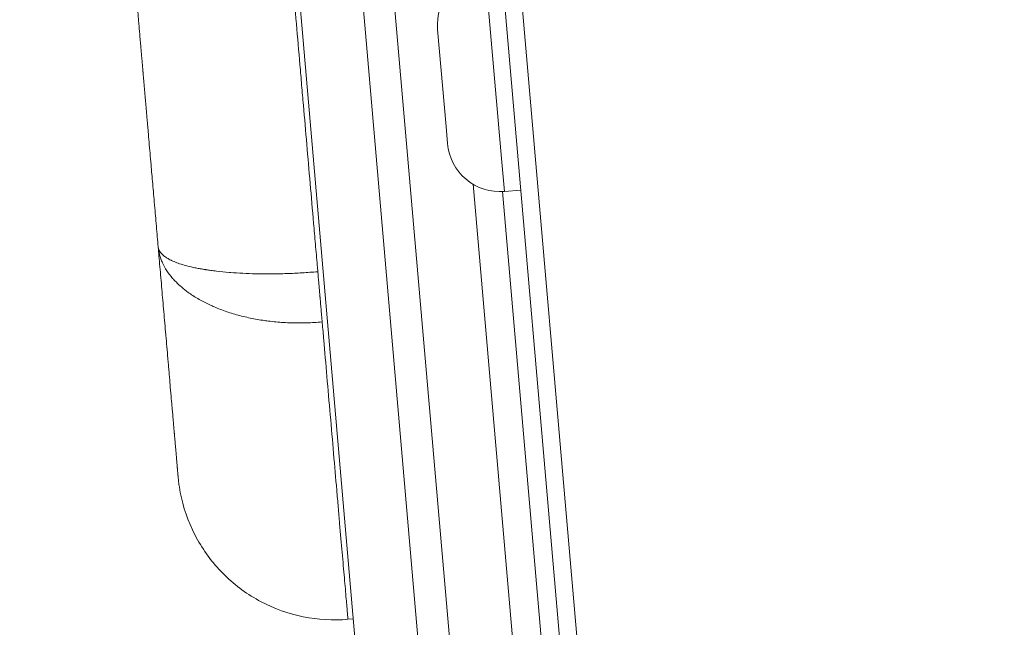
# Model space of a CAD drawing. Units: millimetres. Extents: x 9314 to 28909, y 2080 to 6731.
# Drawn here: x 11972 to 12034, y 2803 to 2841 of the extents above; entities that cross this region are included whole.
import ezdxf

# ---------------------------------------------------------------- set-up
doc = ezdxf.new("R2010")
doc.units = ezdxf.units.MM
doc.styles.get("Standard").update_dxf_attribs({"font": 'arial.ttf'})
doc.dimstyles.new('ISO-25', dxfattribs={"dimtxt": 2.5, "dimasz": 2.5, "dimexe": 1.25, "dimexo": 0.625, "dimtad": 1, "dimtxsty": 'Standard', "dimcen": 2.5, "dimadec": 0, "dimazin": 0, "dimtfac": 1, "dimtmove": 0, "dimatfit": 3, "dimfxl": 1, "dimarcsym": 0})

# ---------------------------------------------------------------- blocks, each defined once
blk = doc.blocks.new('*D23')
at = {"color": 0, "lineweight": -2, "transparency": 16777216}
for p, q in [((9705.588, 6397.664), (9705.588, 6448.914)), ((13727.21, 6397.664), (13727.21, 6448.914)), ((9805.588, 6447.664), (13627.21, 6447.664))]:
    blk.add_line(p, q, dxfattribs=at)
at = {"color": 0, "transparency": 16777216}
for points in [[(9805.588, 6464.331), (9805.588, 6430.997), (9705.588, 6447.664)], [(13627.21, 6464.331), (13627.21, 6430.997), (13727.21, 6447.664)]]:
    blk.add_solid(points, dxfattribs=at)
at = {"layer": 'Defpoints', "color": 0, "transparency": 16777216}
for p in [(13727.21, 6447.664), (9705.588, 5135.046), (13727.21, 2830.717)]:
    blk.add_point(p, dxfattribs=at)
at = {"color": 0, "transparency": 16777216, "insert": (11716.399, 6599.779), "char_height": 200, "attachment_point": 5}
blk.add_mtext('400', dxfattribs=at)
blk = doc.blocks.new('*D24')
at = {"color": 0, "lineweight": -2, "transparency": 16777216}
for p, q in [((9646.856, 6357.448), (9595.606, 6357.448)), ((9596.856, 6257.448), (9596.856, 2181.981)), ((9646.856, 2081.981), (9595.606, 2081.981))]:
    blk.add_line(p, q, dxfattribs=at)
at = {"color": 0, "transparency": 16777216}
for points in [[(9580.189, 6257.448), (9613.523, 6257.448), (9596.856, 6357.448)], [(9580.189, 2181.981), (9613.523, 2181.981), (9596.856, 2081.981)]]:
    blk.add_solid(points, dxfattribs=at)
at = {"layer": 'Defpoints', "color": 0, "transparency": 16777216}
for p in [(11700.231, 6357.448), (9596.856, 2081.981), (12988.657, 2081.981)]:
    blk.add_point(p, dxfattribs=at)
at = {"color": 0, "transparency": 16777216, "insert": (9444.742, 4219.715), "char_height": 200, "attachment_point": 5, "rotation": 90}
blk.add_mtext('425', dxfattribs=at)

msp = doc.modelspace()

# ---------------------------------------------------------------- linework, layer by layer
at = {"color": 0, "linetype": 'Continuous', "lineweight": 0}
for p, q in [((11997.925, 2746.451), (11984.832, 2897.516)), ((12002.017, 2745.565), (11988.924, 2896.63)), ((12004.009, 2745.737), (11990.917, 2896.802)), ((11999.345, 2893.432), (12007.283, 2801.838)), ((11998.291, 2892.786), (12006.275, 2800.668)), ((11998.291, 2892.786), (12006.275, 2800.668)), ((12001.432, 2844.385), (12002.459, 2832.531)), ((11998.919, 2834.577), (11998.384, 2840.758)), ((11999.014, 2833.486), (11998.919, 2834.577)), ((12002.459, 2832.531), (12002.641, 2830.437)), ((12003.649, 2796.218), (12000.644, 2830.893)), ((12005.414, 2796.997), (12002.517, 2830.429)), ((12002.641, 2830.437), (12003.687, 2830.528)), ((11992.67, 2803.163), (11993.007, 2803.192))]:
    msp.add_line(p, q, dxfattribs=at)
for centre, start, end in [((12001.721, 2841.048), 94.9534, 184.9534), ((12002.351, 2833.775), 184.9534, 274.9534)]:
    msp.add_arc(centre, 3.35, start, end, dxfattribs=at)
for points, knots in [([(11986.46, 2874.813), (11986.519, 2874.143), (11986.578, 2873.461), (11986.638, 2872.768), (11986.674, 2872.349), (11986.711, 2871.926), (11986.748, 2871.498), (11986.785, 2871.069), (11986.823, 2870.635), (11986.861, 2870.197), (11986.899, 2869.759), (11986.937, 2869.317), (11986.975, 2868.873), (11987.014, 2868.432), (11987.052, 2867.99), (11987.09, 2867.549), (11987.167, 2866.667), (11987.243, 2865.786), (11987.319, 2864.905), (11987.472, 2863.143), (11987.624, 2861.383), (11987.777, 2859.624), (11987.929, 2857.864), (11988.082, 2856.105), (11988.234, 2854.346), (11988.387, 2852.587), (11988.539, 2850.828), (11988.692, 2849.068), (11988.845, 2847.306), (11988.997, 2845.542), (11989.15, 2843.779), (11989.227, 2842.896), (11989.303, 2842.013), (11989.38, 2841.133), (11989.456, 2840.253), (11989.532, 2839.376), (11989.607, 2838.507), (11989.645, 2838.073), (11989.682, 2837.641), (11989.719, 2837.213), (11989.756, 2836.785), (11989.793, 2836.36), (11989.83, 2835.938), (11989.903, 2835.095), (11989.975, 2834.263), (11990.047, 2833.436), (11990.118, 2832.608), (11990.19, 2831.782), (11990.262, 2830.946), (11990.335, 2830.112), (11990.408, 2829.268), (11990.483, 2828.404), (11990.52, 2827.968), (11990.559, 2827.527), (11990.597, 2827.081), (11990.636, 2826.631), (11990.676, 2826.177), (11990.715, 2825.721), (11990.727, 2825.588), (11990.738, 2825.455), (11990.75, 2825.322)], [0, 0, 0, 0, 0.00219175, 0.00219175, 0.00219175, 0.00351824, 0.00351824, 0.00351824, 0.00484991, 0.00484991, 0.00484991, 0.00617947, 0.00617947, 0.00617947, 0.00749939, 0.00749939, 0.00749939, 0.01014072, 0.01014072, 0.01014072, 0.01542649, 0.01542649, 0.01542649, 0.02071361, 0.02071361, 0.02071361, 0.0260012, 0.0260012, 0.0260012, 0.03129727, 0.03129727, 0.03129727, 0.03394737, 0.03394737, 0.03394737, 0.03659552, 0.03659552, 0.03659552, 0.03791774, 0.03791774, 0.03791774, 0.03923802, 0.03923802, 0.03923802, 0.04187605, 0.04187605, 0.04187605, 0.04451663, 0.04451663, 0.04451663, 0.04715217, 0.04715217, 0.04715217, 0.04848251, 0.04848251, 0.04848251, 0.04982192, 0.04982192, 0.04982192, 0.05021198, 0.05021198, 0.05021198, 0.05021198]), ([(11980.574, 2826.914), (11980.556, 2827.123), (11980.538, 2827.332), (11980.52, 2827.541), (11980.5, 2827.769), (11980.481, 2827.997), (11980.461, 2828.224), (11980.422, 2828.671), (11980.384, 2829.116), (11980.345, 2829.558), (11980.345, 2829.566), (11980.344, 2829.574), (11980.343, 2829.581), (11980.324, 2829.807), (11980.304, 2830.032), (11980.285, 2830.256), (11980.265, 2830.48), (11980.246, 2830.704), (11980.227, 2830.928), (11980.191, 2831.335), (11980.156, 2831.74), (11980.121, 2832.144), (11980.079, 2832.628), (11980.037, 2833.109), (11979.996, 2833.588), (11979.977, 2833.808), (11979.958, 2834.027), (11979.939, 2834.246), (11979.926, 2834.391), (11979.914, 2834.536), (11979.901, 2834.681), (11979.895, 2834.755), (11979.888, 2834.828), (11979.882, 2834.902), (11979.852, 2835.248), (11979.822, 2835.593), (11979.792, 2835.938), (11979.784, 2836.029), (11979.777, 2836.119), (11979.769, 2836.21), (11979.764, 2836.264), (11979.759, 2836.319), (11979.755, 2836.373), (11979.75, 2836.428), (11979.745, 2836.482), (11979.74, 2836.537), (11979.731, 2836.646), (11979.721, 2836.755), (11979.712, 2836.864), (11979.702, 2836.975), (11979.693, 2837.085), (11979.683, 2837.196), (11979.674, 2837.305), (11979.664, 2837.413), (11979.655, 2837.522), (11979.646, 2837.624), (11979.637, 2837.728), (11979.628, 2837.831), (11979.628, 2837.838), (11979.627, 2837.846), (11979.626, 2837.853), (11979.622, 2837.908), (11979.617, 2837.964), (11979.612, 2838.02), (11979.611, 2838.034), (11979.609, 2838.047), (11979.608, 2838.061), (11979.607, 2838.075), (11979.606, 2838.089), (11979.605, 2838.103), (11979.602, 2838.131), (11979.6, 2838.159), (11979.597, 2838.187), (11979.592, 2838.244), (11979.588, 2838.3), (11979.583, 2838.357), (11979.581, 2838.371), (11979.58, 2838.385), (11979.579, 2838.399), (11979.578, 2838.407), (11979.578, 2838.414), (11979.577, 2838.421), (11979.577, 2838.424), (11979.576, 2838.428), (11979.576, 2838.432), (11979.576, 2838.435), (11979.576, 2838.439), (11979.575, 2838.442), (11979.574, 2838.454), (11979.573, 2838.466), (11979.572, 2838.479), (11979.571, 2838.495), (11979.569, 2838.512), (11979.568, 2838.528), (11979.563, 2838.585), (11979.558, 2838.643), (11979.553, 2838.701), (11979.548, 2838.759), (11979.543, 2838.816), (11979.538, 2838.874), (11979.535, 2838.903), (11979.533, 2838.933), (11979.53, 2838.962), (11979.528, 2838.991), (11979.525, 2839.02), (11979.523, 2839.049), (11979.52, 2839.081), (11979.517, 2839.114), (11979.514, 2839.146), (11979.512, 2839.172), (11979.51, 2839.198), (11979.507, 2839.224), (11979.497, 2839.341), (11979.487, 2839.458), (11979.477, 2839.575), (11979.47, 2839.658), (11979.463, 2839.74), (11979.456, 2839.822), (11979.442, 2839.975), (11979.429, 2840.129), (11979.416, 2840.283), (11979.395, 2840.519), (11979.375, 2840.756), (11979.354, 2840.993), (11979.349, 2841.057), (11979.343, 2841.122), (11979.337, 2841.186), (11979.322, 2841.359), (11979.307, 2841.532), (11979.292, 2841.706), (11979.268, 2841.989), (11979.243, 2842.273), (11979.219, 2842.557), (11979.202, 2842.749), (11979.185, 2842.941), (11979.169, 2843.133), (11979.158, 2843.252), (11979.148, 2843.371), (11979.138, 2843.49), (11979.127, 2843.609), (11979.117, 2843.728), (11979.107, 2843.846), (11979.086, 2844.084), (11979.066, 2844.322), (11979.045, 2844.56), (11978.963, 2845.511), (11978.88, 2846.463), (11978.798, 2847.414), (11978.78, 2847.623), (11978.761, 2847.832), (11978.743, 2848.04), (11978.741, 2848.069), (11978.738, 2848.098), (11978.736, 2848.127), (11978.715, 2848.365), (11978.695, 2848.602), (11978.674, 2848.84), (11978.633, 2849.315), (11978.592, 2849.791), (11978.55, 2850.266), (11978.468, 2851.216), (11978.386, 2852.167), (11978.303, 2853.117), (11978.262, 2853.592), (11978.221, 2854.067), (11978.18, 2854.542), (11978.139, 2855.018), (11978.097, 2855.493), (11978.056, 2855.968), (11977.974, 2856.918), (11977.892, 2857.869), (11977.809, 2858.819), (11977.804, 2858.879), (11977.799, 2858.938), (11977.794, 2858.998), (11977.758, 2859.414), (11977.722, 2859.829), (11977.686, 2860.245), (11977.644, 2860.72), (11977.603, 2861.195), (11977.562, 2861.671), (11977.521, 2862.146), (11977.48, 2862.622), (11977.438, 2863.097), (11977.418, 2863.335), (11977.397, 2863.573), (11977.377, 2863.811), (11977.357, 2864.034), (11977.338, 2864.257), (11977.319, 2864.48), (11977.317, 2864.495), (11977.316, 2864.51), (11977.315, 2864.525), (11977.276, 2864.967), (11977.238, 2865.409), (11977.2, 2865.852), (11977.197, 2865.885), (11977.194, 2865.919), (11977.191, 2865.953), (11977.17, 2866.191), (11977.15, 2866.429), (11977.129, 2866.667), (11977.113, 2866.853), (11977.097, 2867.04), (11977.081, 2867.225), (11977.076, 2867.278), (11977.072, 2867.33), (11977.067, 2867.382), (11977.062, 2867.441), (11977.057, 2867.5), (11977.052, 2867.559), (11977.047, 2867.618), (11977.041, 2867.677), (11977.036, 2867.736), (11977.032, 2867.792), (11977.027, 2867.848), (11977.022, 2867.905), (11977.017, 2867.965), (11977.011, 2868.025), (11977.006, 2868.085), (11977.004, 2868.114), (11977.001, 2868.143), (11976.999, 2868.172), (11976.997, 2868.186), (11976.996, 2868.201), (11976.995, 2868.215), (11976.994, 2868.23), (11976.992, 2868.244), (11976.991, 2868.258), (11976.986, 2868.316), (11976.981, 2868.373), (11976.976, 2868.43), (11976.972, 2868.476), (11976.968, 2868.522), (11976.964, 2868.568), (11976.958, 2868.636), (11976.953, 2868.703), (11976.947, 2868.771), (11976.937, 2868.884), (11976.927, 2868.996), (11976.917, 2869.108), (11976.908, 2869.22), (11976.898, 2869.331), (11976.889, 2869.441), (11976.879, 2869.552), (11976.869, 2869.662), (11976.86, 2869.771), (11976.858, 2869.797), (11976.855, 2869.823), (11976.853, 2869.85)], [0, 0, 0, 0, 0.00063485, 0.00063485, 0.00063485, 0.00132961, 0.00132961, 0.00132961, 0.00269912, 0.00269912, 0.00269912, 0.00272283, 0.00272283, 0.00272283, 0.00342147, 0.00342147, 0.00342147, 0.00412138, 0.00412138, 0.00412138, 0.00539824, 0.00539824, 0.00539824, 0.00692896, 0.00692896, 0.00692896, 0.0076314, 0.0076314, 0.0076314, 0.00809736, 0.00809736, 0.00809736, 0.00833377, 0.00833377, 0.00833377, 0.00944692, 0.00944692, 0.00944692, 0.00973843, 0.00973843, 0.00973843, 0.00991402, 0.00991402, 0.00991402, 0.0100896, 0.0100896, 0.0100896, 0.01044077, 0.01044077, 0.01044077, 0.01079648, 0.01079648, 0.01079648, 0.0111431, 0.0111431, 0.0111431, 0.01147126, 0.01147126, 0.01147126, 0.01149427, 0.01149427, 0.01149427, 0.01166985, 0.01166985, 0.01166985, 0.01171375, 0.01171375, 0.01171375, 0.01175764, 0.01175764, 0.01175764, 0.01184544, 0.01184544, 0.01184544, 0.01202102, 0.01202102, 0.01202102, 0.01206492, 0.01206492, 0.01206492, 0.01208686, 0.01208686, 0.01208686, 0.01209784, 0.01209784, 0.01209784, 0.01210881, 0.01210881, 0.01210881, 0.01214604, 0.01214604, 0.01214604, 0.0121966, 0.0121966, 0.0121966, 0.01237219, 0.01237219, 0.01237219, 0.01254777, 0.01254777, 0.01254777, 0.01263556, 0.01263556, 0.01263556, 0.01272335, 0.01272335, 0.01272335, 0.01282082, 0.01282082, 0.01282082, 0.01289894, 0.01289894, 0.01289894, 0.0132501, 0.0132501, 0.0132501, 0.0134956, 0.0134956, 0.0134956, 0.01395244, 0.01395244, 0.01395244, 0.01465477, 0.01465477, 0.01465477, 0.01484515, 0.01484515, 0.01484515, 0.0153571, 0.0153571, 0.0153571, 0.01619471, 0.01619471, 0.01619471, 0.01676177, 0.01676177, 0.01676177, 0.01711294, 0.01711294, 0.01711294, 0.01746411, 0.01746411, 0.01746411, 0.01816644, 0.01816644, 0.01816644, 0.02097578, 0.02097578, 0.02097578, 0.02159295, 0.02159295, 0.02159295, 0.02167811, 0.02167811, 0.02167811, 0.02238045, 0.02238045, 0.02238045, 0.02378511, 0.02378511, 0.02378511, 0.02659445, 0.02659445, 0.02659445, 0.02799912, 0.02799912, 0.02799912, 0.02940378, 0.02940378, 0.02940378, 0.03221312, 0.03221312, 0.03221312, 0.03238943, 0.03238943, 0.03238943, 0.03361779, 0.03361779, 0.03361779, 0.03502246, 0.03502246, 0.03502246, 0.03642713, 0.03642713, 0.03642713, 0.03712946, 0.03712946, 0.03712946, 0.03778767, 0.03778767, 0.03778767, 0.03783179, 0.03783179, 0.03783179, 0.03913723, 0.03913723, 0.03913723, 0.03923646, 0.03923646, 0.03923646, 0.0399388, 0.0399388, 0.0399388, 0.04048679, 0.04048679, 0.04048679, 0.04064113, 0.04064113, 0.04064113, 0.04081675, 0.04081675, 0.04081675, 0.04099238, 0.04099238, 0.04099238, 0.04116156, 0.04116156, 0.04116156, 0.04134368, 0.04134368, 0.04134368, 0.04143151, 0.04143151, 0.04143151, 0.04147543, 0.04147543, 0.04147543, 0.04151935, 0.04151935, 0.04151935, 0.04169505, 0.04169505, 0.04169505, 0.04183634, 0.04183634, 0.04183634, 0.04204655, 0.04204655, 0.04204655, 0.04239824, 0.04239824, 0.04239824, 0.0427499, 0.0427499, 0.0427499, 0.04310126, 0.04310126, 0.04310126, 0.0431859, 0.0431859, 0.0431859, 0.0431859]), ([(11981.844, 2812.262), (11981.844, 2812.262), (11981.844, 2812.262), (11981.844, 2812.262), (11981.844, 2812.262), (11981.844, 2812.262), (11981.844, 2812.262), (11981.844, 2812.263), (11981.844, 2812.263), (11981.844, 2812.263), (11981.844, 2812.263), (11981.844, 2812.263), (11981.844, 2812.263), (11981.844, 2812.264), (11981.844, 2812.265), (11981.844, 2812.267), (11981.844, 2812.268), (11981.844, 2812.27), (11981.843, 2812.272), (11981.843, 2812.273), (11981.843, 2812.273), (11981.843, 2812.274), (11981.843, 2812.275), (11981.843, 2812.277), (11981.843, 2812.279), (11981.843, 2812.282), (11981.842, 2812.285), (11981.842, 2812.288), (11981.841, 2812.294), (11981.841, 2812.301), (11981.84, 2812.309), (11981.84, 2812.316), (11981.839, 2812.323), (11981.838, 2812.332), (11981.838, 2812.336), (11981.837, 2812.34), (11981.837, 2812.345), (11981.837, 2812.349), (11981.836, 2812.354), (11981.836, 2812.359), (11981.835, 2812.368), (11981.834, 2812.379), (11981.833, 2812.389), (11981.832, 2812.4), (11981.831, 2812.41), (11981.83, 2812.421), (11981.829, 2812.433), (11981.828, 2812.446), (11981.827, 2812.458), (11981.825, 2812.483), (11981.823, 2812.509), (11981.82, 2812.537), (11981.818, 2812.565), (11981.815, 2812.594), (11981.813, 2812.625), (11981.809, 2812.667), (11981.805, 2812.712), (11981.801, 2812.759), (11981.799, 2812.779), (11981.798, 2812.8), (11981.796, 2812.821), (11981.79, 2812.89), (11981.784, 2812.962), (11981.777, 2813.037), (11981.774, 2813.075), (11981.771, 2813.113), (11981.767, 2813.151), (11981.766, 2813.161), (11981.766, 2813.171), (11981.765, 2813.18), (11981.765, 2813.182), (11981.764, 2813.184), (11981.764, 2813.186), (11981.763, 2813.194), (11981.763, 2813.202), (11981.762, 2813.209), (11981.76, 2813.229), (11981.759, 2813.249), (11981.757, 2813.269), (11981.75, 2813.348), (11981.743, 2813.429), (11981.736, 2813.511), (11981.722, 2813.677), (11981.707, 2813.85), (11981.691, 2814.03), (11981.687, 2814.075), (11981.683, 2814.12), (11981.679, 2814.166), (11981.679, 2814.172), (11981.678, 2814.177), (11981.678, 2814.183), (11981.674, 2814.223), (11981.671, 2814.264), (11981.667, 2814.305), (11981.659, 2814.398), (11981.651, 2814.493), (11981.643, 2814.59), (11981.634, 2814.687), (11981.626, 2814.786), (11981.617, 2814.888), (11981.615, 2814.913), (11981.612, 2814.939), (11981.61, 2814.964), (11981.609, 2814.977), (11981.608, 2814.99), (11981.607, 2815.003), (11981.606, 2815.016), (11981.604, 2815.029), (11981.603, 2815.042), (11981.599, 2815.094), (11981.594, 2815.147), (11981.59, 2815.201), (11981.585, 2815.251), (11981.581, 2815.303), (11981.576, 2815.354), (11981.571, 2815.413), (11981.566, 2815.472), (11981.561, 2815.532), (11981.556, 2815.589), (11981.551, 2815.647), (11981.546, 2815.705), (11981.543, 2815.734), (11981.541, 2815.764), (11981.538, 2815.793), (11981.537, 2815.808), (11981.536, 2815.823), (11981.534, 2815.838), (11981.534, 2815.846), (11981.533, 2815.853), (11981.532, 2815.86), (11981.532, 2815.864), (11981.532, 2815.868), (11981.531, 2815.872), (11981.531, 2815.875), (11981.531, 2815.879), (11981.53, 2815.883), (11981.526, 2815.934), (11981.522, 2815.985), (11981.517, 2816.037), (11981.516, 2816.046), (11981.516, 2816.055), (11981.515, 2816.064), (11981.509, 2816.125), (11981.504, 2816.187), (11981.499, 2816.249), (11981.488, 2816.372), (11981.477, 2816.497), (11981.466, 2816.623), (11981.462, 2816.671), (11981.458, 2816.718), (11981.454, 2816.766), (11981.436, 2816.971), (11981.418, 2817.178), (11981.4, 2817.385), (11981.378, 2817.641), (11981.356, 2817.899), (11981.333, 2818.158), (11981.33, 2818.195), (11981.327, 2818.232), (11981.324, 2818.269), (11981.304, 2818.491), (11981.285, 2818.713), (11981.266, 2818.935), (11981.26, 2819), (11981.255, 2819.065), (11981.249, 2819.13), (11981.243, 2819.194), (11981.238, 2819.259), (11981.232, 2819.324), (11981.221, 2819.454), (11981.21, 2819.584), (11981.198, 2819.713), (11981.196, 2819.739), (11981.194, 2819.764), (11981.192, 2819.79), (11981.149, 2820.283), (11981.107, 2820.774), (11981.064, 2821.26), (11981.063, 2821.273), (11981.062, 2821.287), (11981.061, 2821.3), (11981.018, 2821.797), (11980.975, 2822.288), (11980.933, 2822.772), (11980.891, 2823.26), (11980.849, 2823.741), (11980.809, 2824.212), (11980.766, 2824.698), (11980.725, 2825.175), (11980.685, 2825.64), (11980.665, 2825.869), (11980.645, 2826.096), (11980.626, 2826.319), (11980.609, 2826.519), (11980.591, 2826.718), (11980.574, 2826.914)], [0.08706938, 0.08706938, 0.08706938, 0.08706938, 0.08707839, 0.08707839, 0.08707839, 0.08709164, 0.08709164, 0.08709164, 0.08709495, 0.08709495, 0.08709495, 0.08710489, 0.08710489, 0.08710489, 0.08715789, 0.08715789, 0.08715789, 0.08721089, 0.08721089, 0.08721089, 0.08722209, 0.08722209, 0.08722209, 0.08726389, 0.08726389, 0.08726389, 0.08731689, 0.08731689, 0.08731689, 0.08742927, 0.08742927, 0.08742927, 0.08752888, 0.08752888, 0.08752888, 0.08758188, 0.08758188, 0.08758188, 0.08763487, 0.08763487, 0.08763487, 0.08774086, 0.08774086, 0.08774086, 0.08784363, 0.08784363, 0.08784363, 0.08795288, 0.08795288, 0.08795288, 0.0881649, 0.0881649, 0.0881649, 0.08837689, 0.08837689, 0.08837689, 0.08867234, 0.08867234, 0.08867234, 0.08880089, 0.08880089, 0.08880089, 0.08922489, 0.08922489, 0.08922489, 0.08943689, 0.08943689, 0.08943689, 0.08948989, 0.08948989, 0.08948989, 0.08950106, 0.08950106, 0.08950106, 0.08954289, 0.08954289, 0.08954289, 0.08964889, 0.08964889, 0.08964889, 0.09007289, 0.09007289, 0.09007289, 0.09092089, 0.09092089, 0.09092089, 0.09113289, 0.09113289, 0.09113289, 0.09115848, 0.09115848, 0.09115848, 0.09134489, 0.09134489, 0.09134489, 0.09176889, 0.09176889, 0.09176889, 0.09219289, 0.09219289, 0.09219289, 0.09229889, 0.09229889, 0.09229889, 0.09235189, 0.09235189, 0.09235189, 0.09240489, 0.09240489, 0.09240489, 0.09261689, 0.09261689, 0.09261689, 0.09281591, 0.09281591, 0.09281591, 0.09304089, 0.09304089, 0.09304089, 0.09325289, 0.09325289, 0.09325289, 0.09335889, 0.09335889, 0.09335889, 0.09341189, 0.09341189, 0.09341189, 0.09343839, 0.09343839, 0.09343839, 0.09345164, 0.09345164, 0.09345164, 0.09346489, 0.09346489, 0.09346489, 0.09364462, 0.09364462, 0.09364462, 0.09367689, 0.09367689, 0.09367689, 0.09388889, 0.09388889, 0.09388889, 0.09431289, 0.09431289, 0.09431289, 0.09447334, 0.09447334, 0.09447334, 0.0951609, 0.0951609, 0.0951609, 0.09600889, 0.09600889, 0.09600889, 0.09613076, 0.09613076, 0.09613076, 0.09685689, 0.09685689, 0.09685689, 0.09706888, 0.09706888, 0.09706888, 0.09728088, 0.09728088, 0.09728088, 0.09770489, 0.09770489, 0.09770489, 0.09778819, 0.09778819, 0.09778819, 0.09940075, 0.09940075, 0.09940075, 0.09944562, 0.09944562, 0.09944562, 0.10109518, 0.10109518, 0.10109518, 0.10276047, 0.10276047, 0.10276047, 0.10447715, 0.10447715, 0.10447715, 0.10532095, 0.10532095, 0.10532095, 0.10607532, 0.10607532, 0.10607532, 0.10607532]), ([(11980.574, 2826.914), (11980.582, 2826.827), (11980.593, 2826.739), (11980.624, 2826.566), (11980.643, 2826.48), (11980.69, 2826.309), (11980.717, 2826.223), (11980.778, 2826.054), (11980.813, 2825.969), (11980.929, 2825.715), (11981.022, 2825.546), (11981.238, 2825.216), (11981.36, 2825.055), (11981.565, 2824.819), (11981.636, 2824.742), (11981.938, 2824.435), (11982.195, 2824.214), (11982.678, 2823.864), (11982.884, 2823.73), (11983.317, 2823.475), (11983.545, 2823.355), (11983.813, 2823.227), (11983.843, 2823.213), (11983.965, 2823.156), (11984.058, 2823.115), (11984.279, 2823.02), (11984.407, 2822.968), (11984.67, 2822.868), (11984.805, 2822.819), (11985.079, 2822.726), (11985.218, 2822.682), (11985.639, 2822.556), (11985.927, 2822.48), (11986.516, 2822.347), (11986.818, 2822.29), (11987.165, 2822.235), (11987.204, 2822.229), (11987.361, 2822.206), (11987.479, 2822.189), (11987.758, 2822.155), (11987.919, 2822.137), (11988.402, 2822.092), (11988.726, 2822.072), (11989.377, 2822.051), (11989.704, 2822.05), (11990.362, 2822.068), (11990.694, 2822.087), (11991.028, 2822.116)], [0, 0, 0, 0, 0.0309119, 0.0309119, 0.0618238, 0.0618238, 0.0927357, 0.0927357, 0.1236477, 0.1236477, 0.1854715, 0.1854715, 0.2472953, 0.2472953, 0.2782812, 0.2782812, 0.3712389, 0.3712389, 0.4332106, 0.4332106, 0.4951824, 0.4951824, 0.503027, 0.503027, 0.5265609, 0.5265609, 0.5579394, 0.5579394, 0.5893179, 0.5893179, 0.6206964, 0.6206964, 0.6834533, 0.6834533, 0.7462103, 0.7462103, 0.7541413, 0.7541413, 0.777934, 0.777934, 0.8096577, 0.8096577, 0.8731052, 0.8731052, 0.9365526, 0.9365526, 1, 1, 1, 1]), ([(11980.574, 2826.914), (11980.578, 2826.872), (11980.586, 2826.832), (11980.596, 2826.795), (11980.608, 2826.754), (11980.624, 2826.716), (11980.642, 2826.68), (11980.669, 2826.626), (11980.701, 2826.579), (11980.734, 2826.538), (11980.746, 2826.522), (11980.758, 2826.508), (11980.77, 2826.494), (11980.776, 2826.487), (11980.782, 2826.48), (11980.788, 2826.474), (11980.791, 2826.471), (11980.794, 2826.468), (11980.797, 2826.464), (11980.799, 2826.463), (11980.8, 2826.461), (11980.801, 2826.46), (11980.803, 2826.458), (11980.805, 2826.457), (11980.806, 2826.455), (11980.826, 2826.434), (11980.855, 2826.406), (11980.896, 2826.37), (11980.916, 2826.352), (11980.94, 2826.333), (11980.967, 2826.311), (11980.981, 2826.301), (11980.996, 2826.29), (11981.012, 2826.278), (11981.02, 2826.272), (11981.028, 2826.267), (11981.036, 2826.261), (11981.04, 2826.258), (11981.045, 2826.255), (11981.049, 2826.252), (11981.05, 2826.251), (11981.051, 2826.25), (11981.053, 2826.249), (11981.056, 2826.247), (11981.059, 2826.245), (11981.062, 2826.243), (11981.127, 2826.198), (11981.191, 2826.16), (11981.249, 2826.128), (11981.301, 2826.099), (11981.348, 2826.075), (11981.39, 2826.054), (11981.395, 2826.052), (11981.4, 2826.05), (11981.405, 2826.047), (11981.411, 2826.044), (11981.424, 2826.038), (11981.434, 2826.033), (11981.485, 2826.009), (11981.537, 2825.986), (11981.591, 2825.963), (11981.816, 2825.869), (11982.063, 2825.787), (11982.32, 2825.716), (11982.368, 2825.703), (11982.416, 2825.691), (11982.464, 2825.678), (11982.611, 2825.641), (11982.759, 2825.607), (11982.908, 2825.576), (11982.953, 2825.567), (11982.998, 2825.557), (11983.043, 2825.549), (11983.139, 2825.53), (11983.236, 2825.512), (11983.332, 2825.495), (11983.41, 2825.481), (11983.488, 2825.468), (11983.565, 2825.456), (11983.58, 2825.454), (11983.595, 2825.451), (11983.61, 2825.449), (11983.613, 2825.449), (11983.615, 2825.448), (11983.619, 2825.448), (11983.63, 2825.446), (11983.641, 2825.444), (11983.653, 2825.442), (11983.741, 2825.429), (11983.831, 2825.416), (11983.923, 2825.403), (11984.045, 2825.386), (11984.171, 2825.37), (11984.298, 2825.355), (11984.556, 2825.325), (11984.825, 2825.298), (11985.099, 2825.276), (11985.127, 2825.274), (11985.155, 2825.272), (11985.183, 2825.269), (11985.7, 2825.229), (11986.239, 2825.203), (11986.788, 2825.19), (11986.806, 2825.19), (11986.824, 2825.19), (11986.842, 2825.189), (11986.86, 2825.189), (11986.879, 2825.188), (11986.898, 2825.188), (11986.918, 2825.188), (11986.938, 2825.187), (11986.959, 2825.187), (11987.075, 2825.185), (11987.193, 2825.183), (11987.312, 2825.183), (11987.471, 2825.182), (11987.63, 2825.182), (11987.791, 2825.183), (11988.113, 2825.185), (11988.437, 2825.192), (11988.762, 2825.203), (11989.089, 2825.214), (11989.418, 2825.229), (11989.748, 2825.249), (11990.081, 2825.269), (11990.415, 2825.293), (11990.75, 2825.322)], [0, 0, 0, 0, 0.0242937, 0.0242937, 0.0242937, 0.0517375, 0.0517375, 0.0517375, 0.09375, 0.09375, 0.09375, 0.109375, 0.109375, 0.109375, 0.1171875, 0.1171875, 0.1171875, 0.1210937, 0.1210937, 0.1210937, 0.1229229, 0.1229229, 0.1229229, 0.125, 0.125, 0.125, 0.15625, 0.15625, 0.15625, 0.171875, 0.171875, 0.171875, 0.1796875, 0.1796875, 0.1796875, 0.1835937, 0.1835937, 0.1835937, 0.1855469, 0.1855469, 0.1855469, 0.1860633, 0.1860633, 0.1860633, 0.1875, 0.1875, 0.1875, 0.21875, 0.21875, 0.21875, 0.2462602, 0.2462602, 0.2462602, 0.2495117, 0.2495117, 0.2495117, 0.2536704, 0.2536704, 0.2536704, 0.2739363, 0.2739363, 0.2739363, 0.3591738, 0.3591738, 0.3591738, 0.375, 0.375, 0.375, 0.4230051, 0.4230051, 0.4230051, 0.4375, 0.4375, 0.4375, 0.46875, 0.46875, 0.46875, 0.4940855, 0.4940855, 0.4940855, 0.4990234, 0.4990234, 0.4990234, 0.5, 0.5, 0.5, 0.5029071, 0.5029071, 0.5029071, 0.5256481, 0.5256481, 0.5256481, 0.5563209, 0.5563209, 0.5563209, 0.6186038, 0.6186038, 0.6186038, 0.625, 0.625, 0.625, 0.7421875, 0.7421875, 0.7421875, 0.7461048, 0.7461048, 0.7461048, 0.75, 0.75, 0.75, 0.7541221, 0.7541221, 0.7541221, 0.7777894, 0.7777894, 0.7777894, 0.8093251, 0.8093251, 0.8093251, 0.8724586, 0.8724586, 0.8724586, 0.9359158, 0.9359158, 0.9359158, 1, 1, 1, 1]), ([(11990.75, 2825.322), (11990.758, 2825.227), (11990.766, 2825.131), (11990.775, 2825.036), (11990.779, 2824.981), (11990.784, 2824.926), (11990.789, 2824.872), (11990.802, 2824.721), (11990.815, 2824.571), (11990.828, 2824.422), (11990.83, 2824.4), (11990.832, 2824.379), (11990.834, 2824.357), (11990.845, 2824.229), (11990.856, 2824.102), (11990.866, 2823.977), (11990.873, 2823.903), (11990.879, 2823.83), (11990.885, 2823.758), (11990.887, 2823.739), (11990.889, 2823.72), (11990.89, 2823.701), (11990.895, 2823.649), (11990.899, 2823.596), (11990.904, 2823.545), (11990.908, 2823.495), (11990.913, 2823.445), (11990.917, 2823.396), (11990.918, 2823.379), (11990.92, 2823.361), (11990.921, 2823.344), (11990.927, 2823.279), (11990.932, 2823.217), (11990.938, 2823.155), (11990.939, 2823.141), (11990.94, 2823.127), (11990.941, 2823.114), (11990.95, 2823.007), (11990.96, 2822.903), (11990.968, 2822.799), (11990.975, 2822.725), (11990.981, 2822.652), (11990.988, 2822.578), (11990.991, 2822.538), (11990.995, 2822.498), (11990.998, 2822.458), (11991.008, 2822.344), (11991.018, 2822.23), (11991.028, 2822.116)], [0, 0, 0, 0, 0.079079, 0.079079, 0.079079, 0.124457, 0.124457, 0.124457, 0.2495, 0.2495, 0.2495, 0.267953, 0.267953, 0.267953, 0.375957, 0.375957, 0.375957, 0.439893, 0.439893, 0.439893, 0.456828, 0.456828, 0.456828, 0.504269, 0.504269, 0.504269, 0.551265, 0.551265, 0.551265, 0.568421, 0.568421, 0.568421, 0.631649, 0.631649, 0.631649, 0.645703, 0.645703, 0.645703, 0.755601, 0.755601, 0.755601, 0.834578, 0.834578, 0.834578, 0.877848, 0.877848, 0.877848, 1, 1, 1, 1]), ([(11991.028, 2822.116), (11991.03, 2822.094), (11991.031, 2822.072), (11991.033, 2822.05), (11991.064, 2821.699), (11991.095, 2821.338), (11991.128, 2820.963), (11991.191, 2820.231), (11991.259, 2819.446), (11991.329, 2818.634), (11991.399, 2817.836), (11991.47, 2817.012), (11991.541, 2816.188), (11991.613, 2815.366), (11991.684, 2814.546), (11991.753, 2813.743), (11991.823, 2812.938), (11991.891, 2812.15), (11991.956, 2811.405), (11991.988, 2811.032), (11992.02, 2810.668), (11992.051, 2810.31), (11992.082, 2809.956), (11992.112, 2809.608), (11992.141, 2809.272), (11992.198, 2808.613), (11992.252, 2807.992), (11992.302, 2807.417), (11992.352, 2806.841), (11992.398, 2806.305), (11992.441, 2805.808), (11992.463, 2805.56), (11992.483, 2805.32), (11992.503, 2805.096), (11992.522, 2804.872), (11992.54, 2804.664), (11992.557, 2804.474), (11992.59, 2804.092), (11992.616, 2803.786), (11992.636, 2803.561), (11992.646, 2803.449), (11992.653, 2803.358), (11992.659, 2803.292), (11992.665, 2803.226), (11992.669, 2803.184), (11992.67, 2803.169), (11992.67, 2803.165), (11992.67, 2803.163), (11992.67, 2803.163)], [0, 0, 0, 0, 0.0000863, 0.0000863, 0.0000863, 0.0014654, 0.0014654, 0.0014654, 0.00415987, 0.00415987, 0.00415987, 0.00680808, 0.00680808, 0.00680808, 0.00945097, 0.00945097, 0.00945097, 0.01209831, 0.01209831, 0.01209831, 0.0134251, 0.0134251, 0.0134251, 0.01473951, 0.01473951, 0.01473951, 0.01731873, 0.01731873, 0.01731873, 0.01990798, 0.01990798, 0.01990798, 0.02120489, 0.02120489, 0.02120489, 0.02249674, 0.02249674, 0.02249674, 0.0250941, 0.0250941, 0.0250941, 0.02638794, 0.02638794, 0.02638794, 0.02768308, 0.02768308, 0.02768308, 0.02803866, 0.02803866, 0.02803866, 0.02803866]), ([(11992.67, 2803.163), (11991.724, 2803.081), (11990.757, 2803.136), (11988.891, 2803.513), (11987.975, 2803.84), (11986.29, 2804.731), (11985.504, 2805.304), (11984.14, 2806.635), (11983.548, 2807.407), (11982.617, 2809.07), (11982.268, 2809.978), (11982.005, 2811.129), (11981.962, 2811.354), (11981.909, 2811.693), (11981.894, 2811.806), (11981.873, 2811.977), (11981.867, 2812.034), (11981.858, 2812.119), (11981.855, 2812.148), (11981.851, 2812.191), (11981.849, 2812.205), (11981.847, 2812.226), (11981.847, 2812.234), (11981.846, 2812.244), (11981.845, 2812.248), (11981.845, 2812.253), (11981.845, 2812.255), (11981.845, 2812.258), (11981.845, 2812.259), (11981.844, 2812.26), (11981.844, 2812.26), (11981.844, 2812.261), (11981.844, 2812.261), (11981.844, 2812.262), (11981.844, 2812.262), (11981.844, 2812.262), (11981.844, 2812.262), (11981.844, 2812.262), (11981.844, 2812.262), (11981.844, 2812.262), (11981.844, 2812.262), (11981.844, 2812.262), (11981.844, 2812.262), (11981.844, 2812.262)], [0, 0, 0, 0, 2.849245, 2.849245, 5.708587, 5.708587, 8.567788, 8.567788, 11.42699, 11.42699, 14.286193, 14.286193, 14.970785, 14.970785, 15.31456, 15.31456, 15.486633, 15.486633, 15.572693, 15.572693, 15.615726, 15.615726, 15.637243, 15.637243, 15.648002, 15.648002, 15.653381, 15.653381, 15.656071, 15.656071, 15.657415, 15.657415, 15.658088, 15.658088, 15.658424, 15.658424, 15.658592, 15.658592, 15.658677, 15.658677, 15.658733, 15.658733, 15.658917, 15.658917, 15.658917, 15.658917])]:
    msp.add_open_spline(points, degree=3, knots=knots, dxfattribs=at)

# ---------------------------------------------------------------- dimensions: what is measured, and where the dimension line sits
dim = msp.add_linear_dim(base=(13727.21, 6447.664), p1=(9705.588, 5135.046), p2=(13727.21, 2830.717), text='400', dimstyle='ISO-25', override={"dimtxt": 200, "dimasz": 100, "dimgap": 50, "dimtad": 3, "dimfxl": 50, "dimfxlon": 1})
dim.commit()
dim.dimension.update_dxf_attribs({"geometry": '*D23', "text_midpoint": (11716.399, 6599.779)})
dim = msp.add_linear_dim(base=(9596.856, 2081.981), p1=(11700.231, 6357.448), p2=(12988.657, 2081.981), angle=90, text='425', dimstyle='ISO-25', override={"dimtxt": 200, "dimasz": 100, "dimgap": 50, "dimtad": 3, "dimfxl": 50, "dimfxlon": 1})
dim.commit()
dim.dimension.update_dxf_attribs({"geometry": '*D24', "text_midpoint": (9444.742, 4219.715)})

doc.saveas('drawing.dxf')
